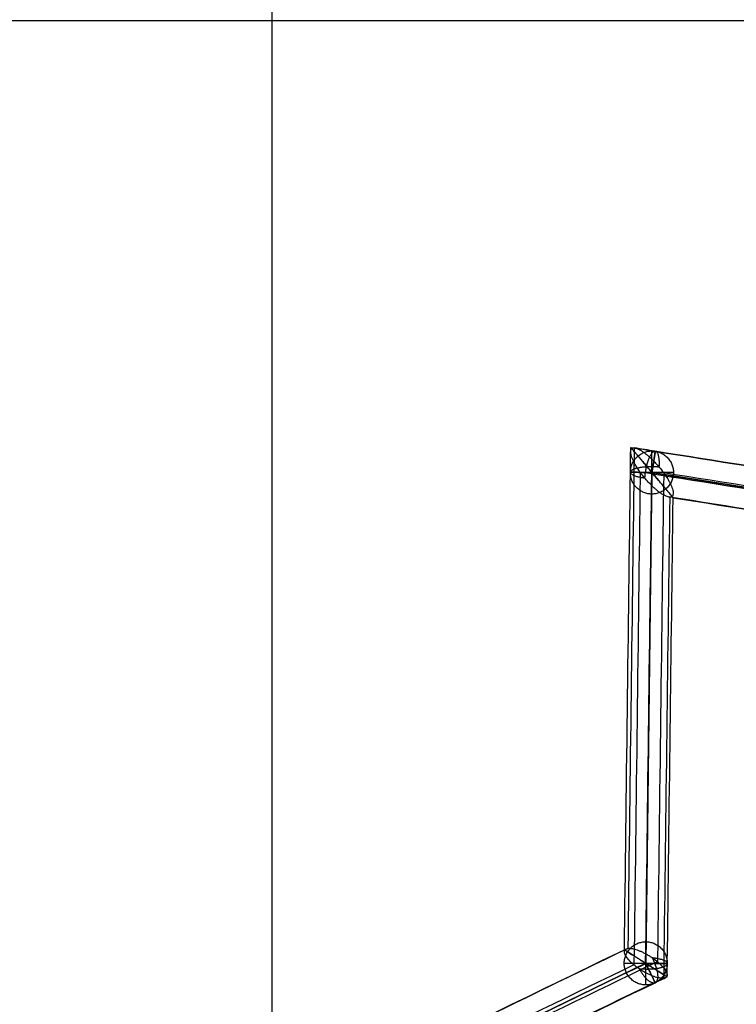
# Model space of a CAD drawing. Units: centimetres. Extents: x 3473 to 3881, y 469 to 1088.
# Drawn here: x 3638 to 3650, y 591 to 608 of the extents above; entities that cross this region are included whole.
import ezdxf

# ---------------------------------------------------------------- set-up
doc = ezdxf.new("R2010")
doc.units = ezdxf.units.CM
doc.header["$MEASUREMENT"] = 0
doc.layers.add('Cotas', color=7, linetype='Continuous', true_color=0x000000)
doc.layers.add('Paraban Plissé ratan', color=7, linetype='Continuous', true_color=0xccbc77)
doc.styles.add('Arial', font='txt')
doc.dimstyles.new('Millimeter Small', dxfattribs={"dimtxt": 5, "dimasz": 3, "dimexe": 1, "dimexo": 0.5, "dimgap": 0.8, "dimtad": 1, "dimtoh": 1, "dimzin": 1, "dimdsep": 46, "dimtxsty": 'Arial', "dimcen": 2.5, "dimadec": 1, "dimazin": 1, "dimtfac": 1, "dimtdec": 4, "dimtix": 1, "dimtofl": 0, "dimtmove": 1, "dimatfit": 3, "dimfxl": 0, "dimtolj": 1, "dimtzin": 1, "dimarcsym": 0})

# ---------------------------------------------------------------- blocks, each defined once
blk = doc.blocks.new('*D7')
at = {"layer": 'Cotas', "color": 0, "lineweight": -2}
for p, q in [((3642.182, 574.686), (3642.182, 627.607)), ((3776.855, 602.628), (3776.855, 627.607)), ((3645.182, 626.607), (3773.855, 626.607))]:
    blk.add_line(p, q, dxfattribs=at)
at = {"layer": 'Cotas', "color": 0}
for points in [[(3645.182, 627.107), (3645.182, 626.107), (3642.182, 626.607)], [(3773.855, 626.107), (3773.855, 627.107), (3776.855, 626.607)]]:
    blk.add_solid(points, dxfattribs=at)
at = {"layer": 'Defpoints', "color": 0}
for p in [(3776.855, 626.607), (3776.855, 602.128), (3642.182, 574.186)]:
    blk.add_point(p, dxfattribs=at)
at = {"layer": 'Cotas', "color": 0, "insert": (3709.518, 629.96), "char_height": 5, "attachment_point": 5, "style": 'Arial'}
blk.add_mtext('\\A1;135.00', dxfattribs=at)
blk = doc.blocks.new('*D8')
at = {"layer": 'Cotas', "color": 0, "lineweight": -2}
for p, q in [((3679.568, 607.654), (3612.087, 607.654)), ((3613.087, 559.601), (3613.087, 604.654)), ((3680.906, 556.601), (3612.087, 556.601))]:
    blk.add_line(p, q, dxfattribs=at)
at = {"layer": 'Cotas', "color": 0}
for points in [[(3613.587, 604.654), (3612.587, 604.654), (3613.087, 607.654)], [(3612.587, 559.601), (3613.587, 559.601), (3613.087, 556.601)]]:
    blk.add_solid(points, dxfattribs=at)
at = {"layer": 'Defpoints', "color": 0}
for p in [(3613.087, 607.654), (3680.068, 607.654), (3681.406, 556.601)]:
    blk.add_point(p, dxfattribs=at)
at = {"layer": 'Cotas', "color": 0, "insert": (3609.735, 582.128), "char_height": 5, "attachment_point": 5, "rotation": 90, "style": 'Arial'}
blk.add_mtext('\\A1;51.00', dxfattribs=at)

msp = doc.modelspace()

# ---------------------------------------------------------------- linework, layer by layer
at = {"layer": 'Paraban Plissé ratan'}
for p, q in [((3648.795, 599.421), (3648.795, 600.171)), ((3648.795, 599.421, 123.399), (3648.795, 600.171, 123.399)), ((3649.17, 599.796), (3648.42, 599.796)), ((3649.17, 599.796, 123.399), (3648.42, 599.796, 123.399)), ((3648.688, 591.256), (3648.795, 599.796)), ((3648.795, 599.796, 123.365), (3648.688, 591.256, 120.872)), ((3648.795, 599.796), (3655.366, 598.754)), ((3655.366, 598.754, 125.437), (3648.795, 599.796, 123.365)), ((3648.688, 590.881), (3648.688, 591.631)), ((3648.688, 590.881, 120.905), (3648.688, 591.631, 120.905)), ((3642.21, 588.115), (3648.688, 591.256)), ((3648.688, 591.256, 120.872), (3642.21, 588.115, 117.929)), ((3648.313, 591.256), (3649.063, 591.256)), ((3648.313, 591.256, 120.905), (3649.063, 591.256, 120.905))]:
    msp.add_line(p, q, dxfattribs=at)
at = {"layer": 'Paraban Plissé ratan', "extrusion": (1, 0, 0)}
for points in [[(599.796, 0), (599.796, 123.399)], [(591.256, 0), (591.256, 120.905)]]:
    msp.add_lwpolyline(points, dxfattribs=at)
at = {"layer": 'Paraban Plissé ratan'}
for points, knots in [([(3648.316, 591.493, 0.373), (3648.351, 594.262, 0.373), (3648.386, 597.031, 0.373), (3648.421, 599.801, 0.373), (3648.422, 599.945, 0.373), (3648.424, 600.09, 0.373), (3648.426, 600.234, 0.373)], [89.31352, 89.31352, 89.31352, 89.31352, 97.62207, 97.62207, 97.62207, 98.055562, 98.055562, 98.055562, 98.055562]), ([(3648.486, 600.224, 123.34), (3648.485, 600.102, 123.304), (3648.483, 599.979, 123.268), (3648.482, 599.857, 123.233), (3648.447, 597.076, 122.42), (3648.411, 594.297, 121.609), (3648.376, 591.516, 120.797)], [251.58407, 251.58407, 251.58407, 251.58407, 251.965983, 251.965983, 251.965983, 260.656142, 260.656142, 260.656142, 260.656142]), ([(3648.591, 599.802, 123.757), (3648.566, 599.837, 123.75), (3648.531, 599.889, 123.734), (3648.491, 599.959, 123.703), (3648.466, 600.01, 123.673), (3648.446, 600.058, 123.639), (3648.432, 600.102, 123.6), (3648.425, 600.14, 123.558), (3648.425, 600.172, 123.514), (3648.431, 600.196, 123.468), (3648.449, 600.218, 123.409), (3648.47, 600.224, 123.366), (3648.486, 600.224, 123.34)], [-2.9087037, -2.9087037, -2.9087037, -2.9087037, -2.7794059, -2.7142947, -2.6499823, -2.5874068, -2.5273055, -2.4701117, -2.4159055, -2.364442, -2.3152567, -2.2213543, -2.2213543, -2.2213543, -2.2213543]), ([(3648.591, 599.802, 123.757), (3648.566, 599.837, 123.75), (3648.531, 599.889, 123.734), (3648.491, 599.959, 123.703), (3648.466, 600.01, 123.673), (3648.446, 600.058, 123.639), (3648.432, 600.102, 123.6), (3648.425, 600.14, 123.558), (3648.425, 600.172, 123.514), (3648.431, 600.196, 123.468), (3648.449, 600.218, 123.409), (3648.47, 600.224, 123.366), (3648.486, 600.224, 123.34)], [-2.9087037, -2.9087037, -2.9087037, -2.9087037, -2.7794059, -2.7142947, -2.6499823, -2.5874068, -2.5273055, -2.4701117, -2.4159055, -2.364442, -2.3152567, -2.2213543, -2.2213543, -2.2213543, -2.2213543]), ([(3648.797, 599.794, 0), (3648.767, 599.83, 0), (3648.721, 599.884, 0.005), (3648.661, 599.956, 0.025), (3648.617, 600.008, 0.046), (3648.575, 600.058, 0.073), (3648.536, 600.103, 0.106), (3648.503, 600.143, 0.144), (3648.475, 600.177, 0.187), (3648.453, 600.203, 0.232), (3648.433, 600.226, 0.293), (3648.426, 600.234, 0.342), (3648.426, 600.234, 0.373)], [-0.7533141, -0.7533141, -0.7533141, -0.7533141, -0.6123656, -0.5400687, -0.4678244, -0.3969395, -0.3286253, -0.263853, -0.2032361, -0.146968, -0.0948368, 0, 0, 0, 0]), ([(3648.426, 600.234, 0.373), (3648.426, 600.234, 0.405), (3648.432, 600.227, 0.454), (3648.451, 600.204, 0.515), (3648.473, 600.179, 0.56), (3648.501, 600.146, 0.603), (3648.534, 600.106, 0.641), (3648.572, 600.061, 0.675), (3648.614, 600.012, 0.703), (3648.658, 599.959, 0.724), (3648.718, 599.888, 0.744), (3648.764, 599.834, 0.75), (3648.794, 599.798, 0.75)], [-3.0095585, -3.0095585, -3.0095585, -3.0095585, -2.9148798, -2.8629111, -2.8068532, -2.7464753, -2.6819495, -2.6138695, -2.5431904, -2.4711115, -2.3989335, -2.2580933, -2.2580933, -2.2580933, -2.2580933]), ([(3648.426, 600.234, 0.373), (3648.569, 600.212, 0.373), (3648.711, 600.189, 0.373), (3648.854, 600.166, 0.373), (3650.958, 599.833, 0.373), (3653.06, 599.499, 0.373), (3655.163, 599.165, 0.373)], [97.18854, 97.18854, 97.18854, 97.18854, 97.62207, 97.62207, 97.62207, 104.010238, 104.010238, 104.010238, 104.010238]), ([(3648.797, 599.794, 0), (3648.767, 599.83, 0), (3648.721, 599.884, 0.005), (3648.661, 599.956, 0.025), (3648.617, 600.008, 0.046), (3648.575, 600.058, 0.073), (3648.536, 600.103, 0.106), (3648.503, 600.143, 0.144), (3648.475, 600.177, 0.187), (3648.453, 600.203, 0.232), (3648.433, 600.226, 0.293), (3648.426, 600.234, 0.342), (3648.426, 600.234, 0.373)], [-0.7533141, -0.7533141, -0.7533141, -0.7533141, -0.6123656, -0.5400687, -0.4678244, -0.3969395, -0.3286253, -0.263853, -0.2032361, -0.146968, -0.0948368, 0, 0, 0, 0]), ([(3648.426, 600.234, 0.373), (3648.426, 600.234, 0.405), (3648.432, 600.227, 0.454), (3648.451, 600.204, 0.515), (3648.473, 600.179, 0.56), (3648.501, 600.146, 0.603), (3648.534, 600.106, 0.641), (3648.572, 600.061, 0.675), (3648.614, 600.012, 0.703), (3648.658, 599.959, 0.724), (3648.718, 599.888, 0.744), (3648.764, 599.834, 0.75), (3648.794, 599.798, 0.75)], [-3.0095585, -3.0095585, -3.0095585, -3.0095585, -2.9148798, -2.8629111, -2.8068532, -2.7464753, -2.6819495, -2.6138695, -2.5431904, -2.4711115, -2.3989335, -2.2580933, -2.2580933, -2.2580933, -2.2580933]), ([(3648.486, 600.224, 123.34), (3648.504, 600.223, 123.311), (3648.536, 600.215, 123.27), (3648.585, 600.191, 123.222), (3648.627, 600.166, 123.188), (3648.674, 600.133, 123.157), (3648.723, 600.094, 123.132), (3648.773, 600.049, 123.111), (3648.823, 600, 123.097), (3648.871, 599.949, 123.089), (3648.932, 599.879, 123.086), (3648.974, 599.825, 123.092), (3649, 599.79, 123.1)], [-2.2213543, -2.2213543, -2.2213543, -2.2213543, -2.1209753, -2.0650477, -2.0047426, -1.9403465, -1.8725028, -1.8021717, -1.7305384, -1.6588906, -1.5884887, -1.4543519, -1.4543519, -1.4543519, -1.4543519]), ([(3655.178, 599.162, 125.449), (3653.067, 599.497, 124.784), (3650.957, 599.832, 124.119), (3648.847, 600.167, 123.453), (3648.726, 600.186, 123.415), (3648.606, 600.205, 123.377), (3648.486, 600.224, 123.34)], [245.251779, 245.251779, 245.251779, 245.251779, 251.965983, 251.965983, 251.965983, 252.347862, 252.347862, 252.347862, 252.347862]), ([(3648.486, 600.224, 123.34), (3648.504, 600.223, 123.311), (3648.536, 600.215, 123.27), (3648.585, 600.191, 123.222), (3648.627, 600.166, 123.188), (3648.674, 600.133, 123.157), (3648.723, 600.094, 123.132), (3648.773, 600.049, 123.111), (3648.823, 600, 123.097), (3648.871, 599.949, 123.089), (3648.932, 599.879, 123.086), (3648.974, 599.825, 123.092), (3649, 599.79, 123.1)], [-2.2213543, -2.2213543, -2.2213543, -2.2213543, -2.1209753, -2.0650477, -2.0047426, -1.9403465, -1.8725028, -1.8021717, -1.7305384, -1.6588906, -1.5884887, -1.4543519, -1.4543519, -1.4543519, -1.4543519]), ([(3648.686, 591.258, 0.75), (3648.722, 594.104, 0.75), (3648.758, 596.949, 0.75), (3648.794, 599.796, 0.75), (3648.794, 599.797, 0.75), (3648.794, 599.797, 0.75), (3648.794, 599.798, 0.75)], [89.083003, 89.083003, 89.083003, 89.083003, 97.62207, 97.62207, 97.62207, 97.624087, 97.624087, 97.624087, 97.624087]), ([(3648.794, 599.798, 0.75), (3648.794, 599.798, 0.75), (3648.795, 599.798, 0.75), (3648.796, 599.798, 0.75), (3650.986, 599.45, 0.75), (3653.175, 599.103, 0.75), (3655.365, 598.756, 0.75)], [97.620053, 97.620053, 97.620053, 97.620053, 97.62207, 97.62207, 97.62207, 104.273508, 104.273508, 104.273508, 104.273508]), ([(3648.591, 599.802, 123.757), (3648.591, 599.772, 123.748), (3648.591, 599.741, 123.739), (3648.59, 599.71, 123.73), (3648.554, 596.883, 122.905), (3648.519, 594.057, 122.08), (3648.483, 591.229, 121.254)], [251.870296, 251.870296, 251.870296, 251.870296, 251.965983, 251.965983, 251.965983, 260.802059, 260.802059, 260.802059, 260.802059]), ([(3655.246, 598.747, 125.855), (3653.057, 599.094, 125.165), (3650.87, 599.441, 124.476), (3648.682, 599.788, 123.786), (3648.652, 599.793, 123.776), (3648.621, 599.797, 123.767), (3648.591, 599.802, 123.757)], [245.005233, 245.005233, 245.005233, 245.005233, 251.965983, 251.965983, 251.965983, 252.061661, 252.061661, 252.061661, 252.061661]), ([(3649.105, 599.368, 123.517), (3649.087, 599.369, 123.546), (3649.055, 599.377, 123.587), (3649.006, 599.401, 123.635), (3648.963, 599.426, 123.669), (3648.917, 599.459, 123.7), (3648.868, 599.498, 123.726), (3648.818, 599.543, 123.746), (3648.768, 599.592, 123.76), (3648.72, 599.643, 123.768), (3648.659, 599.713, 123.771), (3648.617, 599.766, 123.765), (3648.591, 599.802, 123.757)], [-0.7670025, -0.7670025, -0.7670025, -0.7670025, -0.6666234, -0.6106958, -0.5503907, -0.4859946, -0.4181509, -0.3478198, -0.2761865, -0.2045387, -0.1341368, 0, 0, 0, 0]), ([(3649.105, 599.368, 123.517), (3649.087, 599.369, 123.546), (3649.055, 599.377, 123.587), (3649.006, 599.401, 123.635), (3648.963, 599.426, 123.669), (3648.917, 599.459, 123.7), (3648.868, 599.498, 123.726), (3648.818, 599.543, 123.746), (3648.768, 599.592, 123.76), (3648.72, 599.643, 123.768), (3648.659, 599.713, 123.771), (3648.617, 599.766, 123.765), (3648.591, 599.802, 123.757)], [-0.7670025, -0.7670025, -0.7670025, -0.7670025, -0.6666234, -0.6106958, -0.5503907, -0.4859946, -0.4181509, -0.3478198, -0.2761865, -0.2045387, -0.1341368, 0, 0, 0, 0]), ([(3648.689, 591.255, 0), (3648.689, 591.256, 0), (3648.689, 591.256, 0), (3648.689, 591.256, 0), (3648.725, 594.103, 0), (3648.761, 596.947, 0), (3648.797, 599.794, 0)], [89.080848, 89.080848, 89.080848, 89.080848, 89.081926, 89.081926, 89.081926, 97.620053, 97.620053, 97.620053, 97.620053]), ([(3648.794, 599.798, 0.75), (3648.824, 599.762, 0.75), (3648.87, 599.708, 0.745), (3648.93, 599.636, 0.725), (3648.974, 599.584, 0.704), (3649.016, 599.534, 0.677), (3649.055, 599.488, 0.644), (3649.088, 599.448, 0.606), (3649.116, 599.415, 0.563), (3649.138, 599.389, 0.518), (3649.158, 599.366, 0.457), (3649.165, 599.358, 0.408), (3649.165, 599.358, 0.377)], [-2.2580933, -2.2580933, -2.2580933, -2.2580933, -2.1171448, -2.0448479, -1.9726036, -1.9017188, -1.8334045, -1.7686323, -1.7080154, -1.6517472, -1.5996161, -1.5047792, -1.5047792, -1.5047792, -1.5047792]), ([(3648.794, 599.798, 0.75), (3648.824, 599.762, 0.75), (3648.87, 599.708, 0.745), (3648.93, 599.636, 0.725), (3648.974, 599.584, 0.704), (3649.016, 599.534, 0.677), (3649.055, 599.488, 0.644), (3649.088, 599.448, 0.606), (3649.116, 599.415, 0.563), (3649.138, 599.389, 0.518), (3649.158, 599.366, 0.457), (3649.165, 599.358, 0.408), (3649.165, 599.358, 0.377)], [-2.2580933, -2.2580933, -2.2580933, -2.2580933, -2.1171448, -2.0448479, -1.9726036, -1.9017188, -1.8334045, -1.7686323, -1.7080154, -1.6517472, -1.5996161, -1.5047792, -1.5047792, -1.5047792, -1.5047792]), ([(3649.165, 599.358, 0.377), (3649.165, 599.357, 0.345), (3649.159, 599.365, 0.296), (3649.14, 599.388, 0.235), (3649.118, 599.413, 0.19), (3649.09, 599.446, 0.147), (3649.057, 599.485, 0.109), (3649.019, 599.531, 0.075), (3648.977, 599.58, 0.047), (3648.933, 599.632, 0.026), (3648.873, 599.704, 0.006), (3648.827, 599.758, 0), (3648.797, 599.794, 0)], [-1.5047792, -1.5047792, -1.5047792, -1.5047792, -1.4101006, -1.3581319, -1.302074, -1.241696, -1.1771703, -1.1090903, -1.0384111, -0.9663323, -0.8941542, -0.7533141, -0.7533141, -0.7533141, -0.7533141]), ([(3649.165, 599.358, 0.377), (3649.165, 599.357, 0.345), (3649.159, 599.365, 0.296), (3649.14, 599.388, 0.235), (3649.118, 599.413, 0.19), (3649.09, 599.446, 0.147), (3649.057, 599.485, 0.109), (3649.019, 599.531, 0.075), (3648.977, 599.58, 0.047), (3648.933, 599.632, 0.026), (3648.873, 599.704, 0.006), (3648.827, 599.758, 0), (3648.797, 599.794, 0)], [-1.5047792, -1.5047792, -1.5047792, -1.5047792, -1.4101006, -1.3581319, -1.302074, -1.241696, -1.1771703, -1.1090903, -1.0384111, -0.9663323, -0.8941542, -0.7533141, -0.7533141, -0.7533141, -0.7533141]), ([(3648.797, 599.794, 0), (3650.987, 599.446, 0), (3653.176, 599.099, 0), (3655.366, 598.752, 0), (3655.366, 598.752, 0), (3655.367, 598.752, 0), (3655.367, 598.752, 0)], [97.624087, 97.624087, 97.624087, 97.624087, 104.274738, 104.274738, 104.274738, 104.275969, 104.275969, 104.275969, 104.275969]), ([(3649, 599.79, 123.1), (3648.964, 596.973, 122.277), (3648.928, 594.159, 121.455), (3648.893, 591.342, 120.633), (3648.893, 591.323, 120.627), (3648.892, 591.303, 120.622), (3648.892, 591.284, 120.616)], [252.06167, 252.06167, 252.06167, 252.06167, 260.862759, 260.862759, 260.862759, 260.92346, 260.92346, 260.92346, 260.92346]), ([(3649, 599.79, 123.1), (3649.025, 599.755, 123.107), (3649.06, 599.703, 123.123), (3649.1, 599.633, 123.154), (3649.125, 599.582, 123.184), (3649.145, 599.534, 123.218), (3649.159, 599.49, 123.257), (3649.166, 599.451, 123.299), (3649.166, 599.42, 123.343), (3649.159, 599.395, 123.389), (3649.142, 599.373, 123.448), (3649.121, 599.367, 123.491), (3649.105, 599.368, 123.517)], [-1.4543519, -1.4543519, -1.4543519, -1.4543519, -1.325054, -1.2599428, -1.1956304, -1.1330549, -1.0729536, -1.0157598, -0.9615537, -0.9100901, -0.8609048, -0.7670025, -0.7670025, -0.7670025, -0.7670025]), ([(3655.486, 598.761, 125.145), (3655.484, 598.761, 125.144), (3655.482, 598.761, 125.144), (3655.48, 598.762, 125.143), (3653.319, 599.104, 124.462), (3651.16, 599.447, 123.781), (3649, 599.79, 123.1)], [244.991299, 244.991299, 244.991299, 244.991299, 244.998266, 244.998266, 244.998266, 251.870304, 251.870304, 251.870304, 251.870304]), ([(3649, 599.79, 123.1), (3649.025, 599.755, 123.107), (3649.06, 599.703, 123.123), (3649.1, 599.633, 123.154), (3649.125, 599.582, 123.184), (3649.145, 599.534, 123.218), (3649.159, 599.49, 123.257), (3649.166, 599.451, 123.299), (3649.166, 599.42, 123.343), (3649.159, 599.395, 123.389), (3649.142, 599.373, 123.448), (3649.121, 599.367, 123.491), (3649.105, 599.368, 123.517)], [-1.4543519, -1.4543519, -1.4543519, -1.4543519, -1.325054, -1.2599428, -1.1956304, -1.1330549, -1.0729536, -1.0157598, -0.9615537, -0.9100901, -0.8609048, -0.7670025, -0.7670025, -0.7670025, -0.7670025]), ([(3649.105, 599.368, 123.517), (3649.07, 596.643, 122.722), (3649.036, 593.92, 121.927), (3649.001, 591.195, 121.131), (3649.001, 591.129, 121.112), (3649, 591.063, 121.092), (3648.999, 590.997, 121.073)], [252.347903, 252.347903, 252.347903, 252.347903, 260.862759, 260.862759, 260.862759, 261.069375, 261.069375, 261.069375, 261.069375]), ([(3649.06, 591.02, 0.377), (3649.061, 591.097, 0.377), (3649.062, 591.174, 0.377), (3649.063, 591.252, 0.377), (3649.097, 593.954, 0.377), (3649.131, 596.655, 0.377), (3649.165, 599.358, 0.377)], [88.850334, 88.850334, 88.850334, 88.850334, 89.081926, 89.081926, 89.081926, 97.188565, 97.188565, 97.188565, 97.188565]), ([(3655.554, 598.345, 125.551), (3655.474, 598.358, 125.526), (3655.395, 598.37, 125.501), (3655.315, 598.383, 125.475), (3653.245, 598.711, 124.823), (3651.175, 599.04, 124.17), (3649.105, 599.368, 123.517)], [244.744757, 244.744757, 244.744757, 244.744757, 244.998266, 244.998266, 244.998266, 251.584092, 251.584092, 251.584092, 251.584092]), ([(3649.165, 599.358, 0.377), (3651.213, 599.033, 0.377), (3653.259, 598.708, 0.377), (3655.307, 598.383, 0.377), (3655.394, 598.369, 0.377), (3655.481, 598.356, 0.377), (3655.569, 598.342, 0.377)], [98.055614, 98.055614, 98.055614, 98.055614, 104.274738, 104.274738, 104.274738, 104.539232, 104.539232, 104.539232, 104.539232]), ([(3641.666, 588.268, 0.373), (3641.793, 588.33, 0.373), (3641.92, 588.391, 0.373), (3642.047, 588.453, 0.373), (3644.137, 589.466, 0.373), (3646.225, 590.479, 0.373), (3648.316, 591.493, 0.373)], [81.46022, 81.46022, 81.46022, 81.46022, 81.8832, 81.8832, 81.8832, 88.85035, 88.85035, 88.85035, 88.85035]), ([(3648.376, 591.516, 120.797), (3646.274, 590.497, 119.842), (3644.173, 589.478, 118.887), (3642.071, 588.458, 117.932), (3641.989, 588.418, 117.895), (3641.907, 588.379, 117.858), (3641.825, 588.339, 117.82)], [261.069395, 261.069395, 261.069395, 261.069395, 268.639717, 268.639717, 268.639717, 268.935392, 268.935392, 268.935392, 268.935392]), ([(3648.483, 591.229, 121.254), (3648.458, 591.25, 121.242), (3648.422, 591.283, 121.22), (3648.382, 591.327, 121.181), (3648.356, 591.36, 121.146), (3648.336, 591.391, 121.107), (3648.322, 591.421, 121.064), (3648.315, 591.447, 121.018), (3648.315, 591.47, 120.971), (3648.322, 591.488, 120.925), (3648.339, 591.506, 120.865), (3648.359, 591.514, 120.823), (3648.376, 591.516, 120.797)], [-2.538094, -2.538094, -2.538094, -2.538094, -2.4333255, -2.3794111, -2.3249645, -2.2705293, -2.2165992, -2.1635805, -2.1117745, -2.0613822, -2.0125273, -1.9191409, -1.9191409, -1.9191409, -1.9191409]), ([(3648.483, 591.229, 121.254), (3648.458, 591.25, 121.242), (3648.422, 591.283, 121.22), (3648.382, 591.327, 121.181), (3648.356, 591.36, 121.146), (3648.336, 591.391, 121.107), (3648.322, 591.421, 121.064), (3648.315, 591.447, 121.018), (3648.315, 591.47, 120.971), (3648.322, 591.488, 120.925), (3648.339, 591.506, 120.865), (3648.359, 591.514, 120.823), (3648.376, 591.516, 120.797)], [-2.538094, -2.538094, -2.538094, -2.538094, -2.4333255, -2.3794111, -2.3249645, -2.2705293, -2.2165992, -2.1635805, -2.1117745, -2.0613822, -2.0125273, -1.9191409, -1.9191409, -1.9191409, -1.9191409]), ([(3648.316, 591.493, 0.373), (3648.315, 591.493, 0.404), (3648.321, 591.489, 0.452), (3648.341, 591.477, 0.513), (3648.362, 591.463, 0.559), (3648.39, 591.446, 0.602), (3648.423, 591.424, 0.64), (3648.461, 591.4, 0.674), (3648.504, 591.373, 0.702), (3648.548, 591.345, 0.724), (3648.609, 591.307, 0.744), (3648.655, 591.277, 0.75), (3648.686, 591.258, 0.75)], [-2.5651321, -2.5651321, -2.5651321, -2.5651321, -2.4716748, -2.4219727, -2.3700995, -2.3162319, -2.2606933, -2.2039587, -2.1466311, -2.089394, -2.0329504, -1.9241557, -1.9241557, -1.9241557, -1.9241557]), ([(3648.316, 591.493, 0.373), (3648.315, 591.493, 0.404), (3648.321, 591.489, 0.452), (3648.341, 591.477, 0.513), (3648.362, 591.463, 0.559), (3648.39, 591.446, 0.602), (3648.423, 591.424, 0.64), (3648.461, 591.4, 0.674), (3648.504, 591.373, 0.702), (3648.548, 591.345, 0.724), (3648.609, 591.307, 0.744), (3648.655, 591.277, 0.75), (3648.686, 591.258, 0.75)], [-2.5651321, -2.5651321, -2.5651321, -2.5651321, -2.4716748, -2.4219727, -2.3700995, -2.3162319, -2.2606933, -2.2039587, -2.1466311, -2.089394, -2.0329504, -1.9241557, -1.9241557, -1.9241557, -1.9241557]), ([(3648.689, 591.255, 0), (3648.659, 591.275, 0), (3648.612, 591.304, 0.005), (3648.551, 591.343, 0.025), (3648.507, 591.371, 0.046), (3648.464, 591.398, 0.074), (3648.426, 591.423, 0.107), (3648.392, 591.444, 0.146), (3648.364, 591.462, 0.188), (3648.342, 591.476, 0.233), (3648.322, 591.489, 0.294), (3648.316, 591.493, 0.342), (3648.316, 591.493, 0.373)], [-0.6415897, -0.6415897, -0.6415897, -0.6415897, -0.532755, -0.4762682, -0.4189718, -0.361572, -0.3047572, -0.2491369, -0.1951927, -0.1432544, -0.0935034, 0, 0, 0, 0]), ([(3648.689, 591.255, 0), (3648.659, 591.275, 0), (3648.612, 591.304, 0.005), (3648.551, 591.343, 0.025), (3648.507, 591.371, 0.046), (3648.464, 591.398, 0.074), (3648.426, 591.423, 0.107), (3648.392, 591.444, 0.146), (3648.364, 591.462, 0.188), (3648.342, 591.476, 0.233), (3648.322, 591.489, 0.294), (3648.316, 591.493, 0.342), (3648.316, 591.493, 0.373)], [-0.6415897, -0.6415897, -0.6415897, -0.6415897, -0.532755, -0.4762682, -0.4189718, -0.361572, -0.3047572, -0.2491369, -0.1951927, -0.1432544, -0.0935034, 0, 0, 0, 0]), ([(3648.376, 591.516, 120.797), (3648.393, 591.518, 120.77), (3648.425, 591.517, 120.732), (3648.474, 591.508, 120.687), (3648.517, 591.497, 120.657), (3648.563, 591.48, 120.631), (3648.612, 591.46, 120.61), (3648.663, 591.435, 120.596), (3648.714, 591.408, 120.588), (3648.763, 591.378, 120.586), (3648.824, 591.338, 120.592), (3648.866, 591.305, 120.604), (3648.892, 591.284, 120.616)], [-1.9191409, -1.9191409, -1.9191409, -1.9191409, -1.8234577, -1.7721631, -1.7185016, -1.6628313, -1.6056658, -1.5476509, -1.4895177, -1.4320214, -1.3758775, -1.269047, -1.269047, -1.269047, -1.269047]), ([(3648.376, 591.516, 120.797), (3648.393, 591.518, 120.77), (3648.425, 591.517, 120.732), (3648.474, 591.508, 120.687), (3648.517, 591.497, 120.657), (3648.563, 591.48, 120.631), (3648.612, 591.46, 120.61), (3648.663, 591.435, 120.596), (3648.714, 591.408, 120.588), (3648.763, 591.378, 120.586), (3648.824, 591.338, 120.592), (3648.866, 591.305, 120.604), (3648.892, 591.284, 120.616)], [-1.9191409, -1.9191409, -1.9191409, -1.9191409, -1.8234577, -1.7721631, -1.7185016, -1.6628313, -1.6056658, -1.5476509, -1.4895177, -1.4320214, -1.3758775, -1.269047, -1.269047, -1.269047, -1.269047]), ([(3642.208, 588.116, 0.75), (3642.208, 588.116, 0.75), (3642.209, 588.117, 0.75), (3642.21, 588.117, 0.75), (3644.369, 589.164, 0.75), (3646.527, 590.21, 0.75), (3648.686, 591.258, 0.75)], [81.881232, 81.881232, 81.881232, 81.881232, 81.8832, 81.8832, 81.8832, 89.080848, 89.080848, 89.080848, 89.080848]), ([(3642.213, 588.115, 0), (3644.372, 589.161, 0), (3646.529, 590.208, 0), (3648.688, 591.255, 0), (3648.689, 591.255, 0), (3648.689, 591.255, 0), (3648.689, 591.255, 0)], [81.885168, 81.885168, 81.885168, 81.885168, 89.081926, 89.081926, 89.081926, 89.083003, 89.083003, 89.083003, 89.083003]), ([(3648.892, 591.284, 120.616), (3648.875, 591.276, 120.608), (3648.858, 591.267, 120.601), (3648.842, 591.259, 120.593), (3646.738, 590.239, 119.637), (3644.635, 589.219, 118.682), (3642.531, 588.199, 117.726)], [260.802054, 260.802054, 260.802054, 260.802054, 260.862759, 260.862759, 260.862759, 268.43931, 268.43931, 268.43931, 268.43931]), ([(3648.686, 591.258, 0.75), (3648.716, 591.238, 0.75), (3648.763, 591.208, 0.745), (3648.824, 591.17, 0.725), (3648.868, 591.141, 0.704), (3648.911, 591.115, 0.676), (3648.95, 591.09, 0.643), (3648.983, 591.068, 0.604), (3649.011, 591.051, 0.562), (3649.033, 591.037, 0.517), (3649.053, 591.024, 0.456), (3649.059, 591.02, 0.408), (3649.06, 591.02, 0.377)], [-1.9241557, -1.9241557, -1.9241557, -1.9241557, -1.815321, -1.7588342, -1.7015378, -1.644138, -1.5873232, -1.5317029, -1.4777587, -1.4258204, -1.3760694, -1.282566, -1.282566, -1.282566, -1.282566]), ([(3648.686, 591.258, 0.75), (3648.716, 591.238, 0.75), (3648.763, 591.208, 0.745), (3648.824, 591.17, 0.725), (3648.868, 591.141, 0.704), (3648.911, 591.115, 0.676), (3648.95, 591.09, 0.643), (3648.983, 591.068, 0.604), (3649.011, 591.051, 0.562), (3649.033, 591.037, 0.517), (3649.053, 591.024, 0.456), (3649.059, 591.02, 0.408), (3649.06, 591.02, 0.377)], [-1.9241557, -1.9241557, -1.9241557, -1.9241557, -1.815321, -1.7588342, -1.7015378, -1.644138, -1.5873232, -1.5317029, -1.4777587, -1.4258204, -1.3760694, -1.282566, -1.282566, -1.282566, -1.282566]), ([(3649.06, 591.02, 0.377), (3649.06, 591.02, 0.346), (3649.054, 591.024, 0.298), (3649.035, 591.036, 0.237), (3649.013, 591.05, 0.191), (3648.986, 591.067, 0.148), (3648.952, 591.088, 0.11), (3648.914, 591.113, 0.076), (3648.871, 591.14, 0.048), (3648.827, 591.168, 0.026), (3648.766, 591.206, 0.006), (3648.72, 591.236, 0), (3648.689, 591.255, 0)], [-1.282566, -1.282566, -1.282566, -1.282566, -1.1891088, -1.1394067, -1.0875335, -1.0336659, -0.9781273, -0.9213927, -0.864065, -0.806828, -0.7503844, -0.6415897, -0.6415897, -0.6415897, -0.6415897]), ([(3649.06, 591.02, 0.377), (3649.06, 591.02, 0.346), (3649.054, 591.024, 0.298), (3649.035, 591.036, 0.237), (3649.013, 591.05, 0.191), (3648.986, 591.067, 0.148), (3648.952, 591.088, 0.11), (3648.914, 591.113, 0.076), (3648.871, 591.14, 0.048), (3648.827, 591.168, 0.026), (3648.766, 591.206, 0.006), (3648.72, 591.236, 0), (3648.689, 591.255, 0)], [-1.282566, -1.282566, -1.282566, -1.282566, -1.1891088, -1.1394067, -1.0875335, -1.0336659, -0.9781273, -0.9213927, -0.864065, -0.806828, -0.7503844, -0.6415897, -0.6415897, -0.6415897, -0.6415897]), ([(3648.892, 591.284, 120.616), (3648.918, 591.263, 120.627), (3648.953, 591.23, 120.649), (3648.993, 591.186, 120.689), (3649.019, 591.153, 120.723), (3649.039, 591.121, 120.763), (3649.053, 591.092, 120.806), (3649.06, 591.066, 120.851), (3649.06, 591.043, 120.898), (3649.054, 591.025, 120.945), (3649.037, 591.007, 121.004), (3649.016, 590.999, 121.047), (3648.999, 590.997, 121.073)], [-1.269047, -1.269047, -1.269047, -1.269047, -1.1642785, -1.1103641, -1.0559175, -1.0014823, -0.9475522, -0.8945335, -0.8427275, -0.7923352, -0.7434803, -0.6500939, -0.6500939, -0.6500939, -0.6500939]), ([(3648.892, 591.284, 120.616), (3648.918, 591.263, 120.627), (3648.953, 591.23, 120.649), (3648.993, 591.186, 120.689), (3649.019, 591.153, 120.723), (3649.039, 591.121, 120.763), (3649.053, 591.092, 120.806), (3649.06, 591.066, 120.851), (3649.06, 591.043, 120.898), (3649.054, 591.025, 120.945), (3649.037, 591.007, 121.004), (3649.016, 590.999, 121.047), (3648.999, 590.997, 121.073)], [-1.269047, -1.269047, -1.269047, -1.269047, -1.1642785, -1.1103641, -1.0559175, -1.0014823, -0.9475522, -0.8945335, -0.8427275, -0.7923352, -0.7434803, -0.6500939, -0.6500939, -0.6500939, -0.6500939]), ([(3648.483, 591.229, 121.254), (3646.34, 590.19, 120.28), (3644.199, 589.152, 119.308), (3642.056, 588.112, 118.334), (3642.001, 588.085, 118.309), (3641.945, 588.059, 118.283), (3641.889, 588.032, 118.258)], [260.923465, 260.923465, 260.923465, 260.923465, 268.639717, 268.639717, 268.639717, 268.84012, 268.84012, 268.84012, 268.84012]), ([(3648.999, 590.997, 121.073), (3648.982, 590.995, 121.1), (3648.95, 590.995, 121.138), (3648.901, 591.005, 121.182), (3648.858, 591.016, 121.213), (3648.812, 591.033, 121.239), (3648.763, 591.053, 121.259), (3648.712, 591.078, 121.274), (3648.662, 591.105, 121.282), (3648.612, 591.135, 121.283), (3648.551, 591.175, 121.278), (3648.509, 591.208, 121.265), (3648.483, 591.229, 121.254)], [-0.6500939, -0.6500939, -0.6500939, -0.6500939, -0.5544107, -0.5031161, -0.4494546, -0.3937843, -0.3366188, -0.2786039, -0.2204707, -0.1629745, -0.1068305, 0, 0, 0, 0]), ([(3648.999, 590.997, 121.073), (3648.982, 590.995, 121.1), (3648.95, 590.995, 121.138), (3648.901, 591.005, 121.182), (3648.858, 591.016, 121.213), (3648.812, 591.033, 121.239), (3648.763, 591.053, 121.259), (3648.712, 591.078, 121.274), (3648.662, 591.105, 121.282), (3648.612, 591.135, 121.283), (3648.551, 591.175, 121.278), (3648.509, 591.208, 121.265), (3648.483, 591.229, 121.254)], [-0.6500939, -0.6500939, -0.6500939, -0.6500939, -0.5544107, -0.5031161, -0.4494546, -0.3937843, -0.3366188, -0.2786039, -0.2204707, -0.1629745, -0.1068305, 0, 0, 0, 0]), ([(3648.999, 590.997, 121.073), (3648.941, 590.969, 121.047), (3648.884, 590.941, 121.021), (3648.827, 590.913, 120.995), (3646.749, 589.906, 120.051), (3644.673, 588.899, 119.108), (3642.596, 587.892, 118.164)], [260.656126, 260.656126, 260.656126, 260.656126, 260.862759, 260.862759, 260.862759, 268.344034, 268.344034, 268.344034, 268.344034]), ([(3642.755, 587.962, 0.377), (3644.787, 588.948, 0.377), (3646.819, 589.933, 0.377), (3648.851, 590.919, 0.377), (3648.921, 590.953, 0.377), (3648.99, 590.986, 0.377), (3649.06, 591.02, 0.377)], [82.306193, 82.306193, 82.306193, 82.306193, 89.081926, 89.081926, 89.081926, 89.313497, 89.313497, 89.313497, 89.313497])]:
    msp.add_open_spline(points, degree=3, knots=knots, dxfattribs=at)
for points, weights, knots in [([(3648.795, 600.171), (3648.42, 600.171), (3648.42, 599.796), (3648.42, 599.421), (3648.795, 599.421), (3649.17, 599.421), (3649.17, 599.796), (3649.17, 600.171), (3648.795, 600.171)], [1, 0.707106781187, 1, 0.707106781187, 1, 0.707106781187, 1, 0.707106781187, 1], [0, 0, 0, 0.589049, 0.589049, 1.178097, 1.178097, 1.767146, 1.767146, 2.356194, 2.356194, 2.356194]), ([(3648.795, 600.171, 123.399), (3648.42, 600.171, 123.399), (3648.42, 599.796, 123.399), (3648.42, 599.421, 123.399), (3648.795, 599.421, 123.399), (3649.17, 599.421, 123.399), (3649.17, 599.796, 123.399), (3649.17, 600.171, 123.399), (3648.795, 600.171, 123.399)], [1, 0.707106781187, 1, 0.707106781187, 1, 0.707106781187, 1, 0.707106781187, 1], [0, 0, 0, 0.589049, 0.589049, 1.178097, 1.178097, 1.767146, 1.767146, 2.356194, 2.356194, 2.356194]), ([(3648.795, 600.171, 61.699), (3648.42, 600.171, 61.699), (3648.42, 599.796, 61.699), (3648.42, 599.421, 61.699), (3648.795, 599.421, 61.699), (3649.17, 599.421, 61.699), (3649.17, 599.796, 61.699), (3649.17, 600.171, 61.699), (3648.795, 600.171, 61.699)], [1, 0.707106781187, 1, 0.707106781187, 1, 0.707106781187, 1, 0.707106781187, 1], [0, 0, 0, 0.589049, 0.589049, 1.178097, 1.178097, 1.767146, 1.767146, 2.356194, 2.356194, 2.356194]), ([(3648.795, 600.171), (3648.42, 600.171), (3648.42, 599.796), (3648.42, 599.421), (3648.795, 599.421), (3649.17, 599.421), (3649.17, 599.796), (3649.17, 600.171), (3648.795, 600.171)], [1, 0.707106781187, 1, 0.707106781187, 1, 0.707106781187, 1, 0.707106781187, 1], [0, 0, 0, 0.589049, 0.589049, 1.178097, 1.178097, 1.767146, 1.767146, 2.356194, 2.356194, 2.356194]), ([(3648.795, 600.171, 123.399), (3648.42, 600.171, 123.399), (3648.42, 599.796, 123.399), (3648.42, 599.421, 123.399), (3648.795, 599.421, 123.399), (3649.17, 599.421, 123.399), (3649.17, 599.796, 123.399), (3649.17, 600.171, 123.399), (3648.795, 600.171, 123.399)], [1, 0.707106781187, 1, 0.707106781187, 1, 0.707106781187, 1, 0.707106781187, 1], [0, 0, 0, 0.589049, 0.589049, 1.178097, 1.178097, 1.767146, 1.767146, 2.356194, 2.356194, 2.356194]), ([(3648.682, 599.788, 123.786), (3648.733, 600.159, 123.81), (3648.847, 600.167, 123.453), (3648.935, 600.173, 123.174), (3648.918, 599.894, 123.088)], [1, 0.707106781187, 1, 0.755722447879, 0.918907538368], [0, 0, 0, 0.589049, 0.589049, 1.080324, 1.080324, 1.080324]), ([(3648.854, 600.166, 0.373), (3648.855, 600.168, 0.748), (3648.796, 599.798, 0.75), (3648.796, 599.797, 0.75), (3648.795, 599.796, 0.75)], [1, 0.707106781187, 1, 0.999037193885, 0.998080717691], [0, 0, 0, 0.5890486, 0.5890486, 0.590985, 0.590985, 0.590985]), ([(3648.59, 599.71, 123.73), (3648.276, 599.772, 123.534), (3648.482, 599.857, 123.233), (3648.642, 599.924, 122.997), (3648.918, 599.894, 123.088)], [1, 0.707106781187, 1, 0.755722447794, 0.918907538482], [0, 0, 0, 0.589049, 0.589049, 1.080324, 1.080324, 1.080324]), ([(3648.421, 599.801, 0.373), (3648.419, 599.801, 0.748), (3648.794, 599.796, 0.75), (3648.795, 599.796, 0.75), (3648.795, 599.796, 0.75)], [1, 0.707106781187, 1, 0.999037193847, 0.998080717617], [0, 0, 0, 0.5890486, 0.5890486, 0.590985, 0.590985, 0.590985]), ([(3649.063, 591.256), (3649.063, 591.631), (3648.688, 591.631), (3648.313, 591.631), (3648.313, 591.256), (3648.313, 590.881), (3648.688, 590.881), (3649.063, 590.881), (3649.063, 591.256)], [1, 0.707106781187, 1, 0.707106781187, 1, 0.707106781187, 1, 0.707106781187, 1], [0, 0, 0, 0.589049, 0.589049, 1.178097, 1.178097, 1.767146, 1.767146, 2.356194, 2.356194, 2.356194]), ([(3649.063, 591.256, 120.905), (3649.063, 591.631, 120.905), (3648.688, 591.631, 120.905), (3648.313, 591.631, 120.905), (3648.313, 591.256, 120.905), (3648.313, 590.881, 120.905), (3648.688, 590.881, 120.905), (3649.063, 590.881, 120.905), (3649.063, 591.256, 120.905)], [1, 0.707106781187, 1, 0.707106781187, 1, 0.707106781187, 1, 0.707106781187, 1], [0, 0, 0, 0.589049, 0.589049, 1.178097, 1.178097, 1.767146, 1.767146, 2.356194, 2.356194, 2.356194]), ([(3649.063, 591.256, 60.453), (3649.063, 591.631, 60.453), (3648.688, 591.631, 60.453), (3648.313, 591.631, 60.453), (3648.313, 591.256, 60.453), (3648.313, 590.881, 60.453), (3648.688, 590.881, 60.453), (3649.063, 590.881, 60.453), (3649.063, 591.256, 60.453)], [1, 0.707106781187, 1, 0.707106781187, 1, 0.707106781187, 1, 0.707106781187, 1], [0, 0, 0, 0.589049, 0.589049, 1.178097, 1.178097, 1.767146, 1.767146, 2.356194, 2.356194, 2.356194]), ([(3649.063, 591.256), (3649.063, 591.631), (3648.688, 591.631), (3648.313, 591.631), (3648.313, 591.256), (3648.313, 590.881), (3648.688, 590.881), (3649.063, 590.881), (3649.063, 591.256)], [1, 0.707106781187, 1, 0.707106781187, 1, 0.707106781187, 1, 0.707106781187, 1], [0, 0, 0, 0.589049, 0.589049, 1.178097, 1.178097, 1.767146, 1.767146, 2.356194, 2.356194, 2.356194]), ([(3649.063, 591.256, 120.905), (3649.063, 591.631, 120.905), (3648.688, 591.631, 120.905), (3648.313, 591.631, 120.905), (3648.313, 591.256, 120.905), (3648.313, 590.881, 120.905), (3648.688, 590.881, 120.905), (3649.063, 590.881, 120.905), (3649.063, 591.256, 120.905)], [1, 0.707106781187, 1, 0.707106781187, 1, 0.707106781187, 1, 0.707106781187, 1], [0, 0, 0, 0.589049, 0.589049, 1.178097, 1.178097, 1.767146, 1.767146, 2.356194, 2.356194, 2.356194]), ([(3648.796, 591.356, 120.59), (3648.848, 591.351, 120.605), (3648.893, 591.342, 120.633), (3649.207, 591.281, 120.829), (3649.001, 591.195, 121.131), (3648.848, 591.131, 121.357), (3648.579, 591.157, 121.28)], [0.909124205741, 0.943765127414, 1, 0.707106781187, 1, 0.763341653778, 0.909124205734], [1.065001, 1.065001, 1.065001, 1.178097, 1.178097, 1.767146, 1.767146, 2.243098, 2.243098, 2.243098]), ([(3648.796, 591.356, 120.59), (3648.822, 591.309, 120.584), (3648.842, 591.259, 120.593), (3648.981, 590.916, 120.653), (3648.827, 590.913, 120.995), (3648.711, 590.911, 121.251), (3648.579, 591.157, 121.28)], [0.909124205709, 0.943765127389, 1, 0.707106781187, 1, 0.763341653807, 0.909124205698], [1.065001, 1.065001, 1.065001, 1.178097, 1.178097, 1.767146, 1.767146, 2.243098, 2.243098, 2.243098]), ([(3648.688, 591.256, 0.75), (3649.061, 591.252, 0.75), (3649.063, 591.252, 0.377), (3649.064, 591.252, 0.002), (3648.689, 591.256, 0), (3648.688, 591.256), (3648.688, 591.256, 0)], [0.998080099587, 0.7080698984, 1, 0.707106781187, 1, 0.999036882768, 0.99808009955], [0.590986, 0.590986, 0.590986, 1.178097, 1.178097, 1.767146, 1.767146, 1.769083, 1.769083, 1.769083]), ([(3648.688, 591.256, 0.75), (3648.85, 590.921, 0.75), (3648.851, 590.919, 0.377), (3648.852, 590.917, 0.002), (3648.688, 591.255, 0), (3648.688, 591.256), (3648.688, 591.256, 0)], [0.998080099473, 0.708069898457, 1, 0.707106781187, 1, 0.999036882703, 0.998080099421], [0.590986, 0.590986, 0.590986, 1.178097, 1.178097, 1.767146, 1.767146, 1.769083, 1.769083, 1.769083])]:
    msp.add_rational_spline(points, weights, degree=2, knots=knots, dxfattribs=at)
for points in [[(3648.795, 600.171), (3648.795, 600.171, 61.699), (3648.795, 600.171, 123.399)], [(3648.42, 599.796), (3648.42, 599.796, 61.699), (3648.42, 599.796, 123.399)], [(3649.17, 599.796), (3649.17, 599.796, 61.699), (3649.17, 599.796, 123.399)], [(3648.795, 599.421), (3648.795, 599.421, 61.699), (3648.795, 599.421, 123.399)], [(3648.688, 591.631), (3648.688, 591.631, 60.453), (3648.688, 591.631, 120.905)], [(3648.313, 591.256), (3648.313, 591.256, 60.453), (3648.313, 591.256, 120.905)], [(3649.063, 591.256), (3649.063, 591.256, 60.453), (3649.063, 591.256, 120.905)], [(3648.688, 590.881), (3648.688, 590.881, 60.453), (3648.688, 590.881, 120.905)]]:
    msp.add_open_spline(points, degree=2, dxfattribs=at)
for points, weights in [([(3648.795, 599.796, 0), (3648.854, 600.165, 0), (3648.854, 600.166, 0.373)], [0.998080717614, 0.708069587341, 1]), ([(3648.795, 599.796, 0), (3648.422, 599.801, 0), (3648.421, 599.801, 0.373)], [0.998080717544, 0.708069587376, 1]), ([(3648.673, 599.698, 123.769), (3648.629, 599.703, 123.755), (3648.59, 599.71, 123.73)], [0.918907538482, 0.951384333392, 1]), ([(3648.673, 599.698, 123.769), (3648.675, 599.742, 123.783), (3648.682, 599.788, 123.786)], [0.918907538369, 0.951384333308, 1])]:
    msp.add_rational_spline(points, weights, degree=2, dxfattribs=at)

# ---------------------------------------------------------------- dimensions: what is measured, and where the dimension line sits
at = {"layer": 'Cotas'}
dim = msp.add_linear_dim(base=(3776.855, 626.607, 0.373), p1=(3642.182, 574.186, 0.373), p2=(3776.855, 602.128, 0.373), text='135.00', dimstyle='Millimeter Small', override={"dimscale": 1, "dimlfac": 1, "dimtxsty": 'Arial', "dimsah": 0}, dxfattribs=at)
dim.commit()
dim.dimension.update_dxf_attribs({"geometry": '*D7', "text_midpoint": (3709.518, 629.96, 0.373)})
dim = msp.add_linear_dim(base=(3613.087, 607.654, 0.373), p1=(3681.406, 556.601, 0.373), p2=(3680.068, 607.654, 0.373), angle=90, text='51.00', dimstyle='Millimeter Small', override={"dimscale": 1, "dimlfac": 1, "dimtxsty": 'Arial', "dimsah": 0}, dxfattribs=at)
dim.commit()
dim.dimension.update_dxf_attribs({"geometry": '*D8', "text_midpoint": (3609.735, 582.128, 0.373)})

doc.saveas('drawing.dxf')
